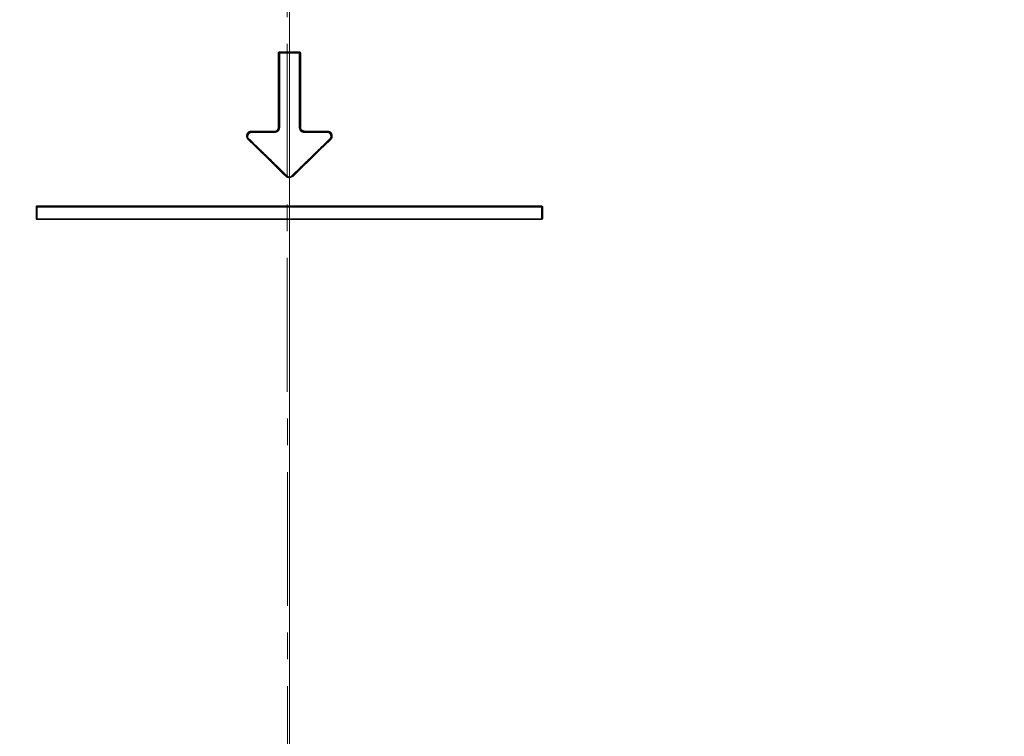
# Model space of a CAD drawing. Units: millimetres. Extents: x 75 to 4186, y 25 to 2945.
# Drawn here: x 1045 to 1279, y 2086 to 2256 of the extents above; entities that cross this region are included whole.
import ezdxf

# ---------------------------------------------------------------- set-up
doc = ezdxf.new("R2010")
doc.units = ezdxf.units.MM
doc.header["$LTSCALE"] = 5
doc.linetypes.add('CENTER', pattern=[10.16, 6.35, -1.27, 1.27, -1.27])
doc.layers.get('0').update_dxf_attribs({"color": 1})
for name, color, linetype in [('Article number', 7, 'Continuous'), ('DIMENSION', 3, 'Continuous'), ('Section_Lines', 1, 'Continuous')]:
    doc.layers.add(name, color=color, linetype=linetype)
doc.styles.add('SLDTEXTSTYLE0', font='TXT', dxfattribs={"width": 0.605})
doc.dimstyles.new('SLDDIMSTYLE0', dxfattribs={"dimtxt": 17.5, "dimasz": 17.5, "dimexe": 0, "dimexo": 0.0625, "dimgap": 4.375, "dimtad": 1, "dimrnd": 1e-09, "dimzin": 12, "dimdsep": 46, "dimtxsty": 'SLDTEXTSTYLE0', "dimsah": 1, "dimcen": 0.09, "dimadec": 0, "dimazin": 3, "dimtfac": 1, "dimtofl": 0, "dimtmove": 0, "dimatfit": 3, "dimfxl": 1, "dimfrac": 2, "dimtolj": 1, "dimtzin": 12, "dimarcsym": 0})

# ---------------------------------------------------------------- blocks, each defined once
blk = doc.blocks.new('_D_1')
at = {"layer": 'DIMENSION', "color": 0, "linetype": 'Continuous', "lineweight": -2, "transparency": 16777216}
for p, q in [((1656.07, 2536.22), (389.22, 2536.22)), ((389.22, 2518.72), (389.22, 1538.72)), ((549.93, 1521.22), (389.22, 1521.22))]:
    blk.add_line(p, q, dxfattribs=at)
at = {"layer": 'DIMENSION', "color": 0, "linetype": 'Continuous', "transparency": 16777216}
for points in [[(386.3, 2518.72), (392.13, 2518.72), (389.22, 2536.22)], [(386.3, 1538.72), (392.13, 1538.72), (389.22, 1521.22)]]:
    blk.add_solid(points, dxfattribs=at)
at = {"layer": 'DIMENSION', "color": 0, "linetype": 'Continuous', "lineweight": 0, "transparency": 16777216, "insert": (367.34, 2028.72), "char_height": 17.5, "attachment_point": 2, "rotation": 90, "style": 'SLDTEXTSTYLE0'}
blk.add_mtext('\\A1;1015', dxfattribs=at)
blk = doc.blocks.new('_D_6')
at = {"layer": 'DIMENSION', "transparency": 16777216}
for p, q in [((554, 2540.03), (554, 2715.26)), ((1664, 2100.72), (1664, 2715.26)), ((554, 2710.26), (1664, 2710.26)), ((554, 2100.5), (554, 2532.41))]:
    blk.add_line(p, q, dxfattribs=at)
for points in [[(554, 2710.26), (571.5, 2707.57), (571.5, 2712.95)], [(1664, 2710.26), (1646.5, 2712.95), (1646.5, 2707.57)]]:
    blk.add_solid(points, dxfattribs=at)
at = {"layer": 'DIMENSION', "transparency": 16777216, "insert": (1082.26, 2732.82), "char_height": 17.5, "attachment_point": 1, "style": 'SLDTEXTSTYLE0'}
blk.add_mtext('1110', dxfattribs=at)
blk = doc.blocks.new('1037722-M_001_Frontview')
at = {"color": 7, "linetype": 'Continuous', "lineweight": 30}
for p, q in [((1106.64, 2247.99), (1106.5, 2248.02)), ((1111.5, 2248.02), (1111.36, 2247.99)), ((1098.97, 2228.42), (1098.97, 2228.42)), ((1048.98, 2211.44), (1048.98, 2208.72)), ((1169.01, 2208.72), (1169.01, 2211.44))]:
    blk.add_line(p, q, dxfattribs=at)
at = {"color": 7, "linetype": 'Continuous', "lineweight": 0}
for p, q in [((1106.65, 2248.16), (1106.65, 2248.16)), ((1109, 2248.33), (1109, 2248.16)), ((1109, 2248), (1109, 2248.16)), ((1109, 2248.16), (1109, 2248.16)), ((1099.97, 2229.5), (1099.97, 2229.33)), ((1109, 2218.66), (1109, 2218.55)), ((1109, 2218.43), (1109, 2218.55)), ((1049.02, 2211.55), (1049.03, 2211.56)), ((1049.13, 2211.6), (1049.13, 2211.6)), ((1109, 2211.6), (1109, 2211.78)), ((1109, 2211.6), (1109, 2211.6)), ((1109, 2211.6), (1109, 2211.43)), ((1168.86, 2211.6), (1168.86, 2211.6)), ((1168.97, 2211.55), (1168.97, 2211.56)), ((1109, 2208.7), (1109, 2208.59)), ((1109, 2208.48), (1109, 2208.6))]:
    blk.add_line(p, q, dxfattribs=at)
at = {"color": 7, "linetype": 'Continuous', "lineweight": 0, "flags": 128}
for points in [[(1108.19, 2218.76), (1108.21, 2218.78), (1108.23, 2218.8), (1108.25, 2218.81), (1108.27, 2218.82), (1108.28, 2218.83), (1108.29, 2218.84), (1108.3, 2218.84), (1108.3, 2218.83)], [(1108.3, 2218.83), (1108.3, 2218.83), (1108.31, 2218.83), (1108.32, 2218.83), (1108.33, 2218.84), (1108.34, 2218.85), (1108.36, 2218.87), (1108.38, 2218.88), (1108.4, 2218.9)], [(1109.69, 2218.83), (1109.69, 2218.83), (1109.69, 2218.83), (1109.68, 2218.83), (1109.66, 2218.84), (1109.65, 2218.85), (1109.63, 2218.87), (1109.61, 2218.88), (1109.59, 2218.9)], [(1109.8, 2218.76), (1109.78, 2218.78), (1109.76, 2218.8), (1109.74, 2218.81), (1109.72, 2218.82), (1109.71, 2218.83), (1109.7, 2218.84), (1109.69, 2218.84), (1109.69, 2218.83)], [(1048.98, 2211.45), (1048.98, 2211.44), (1048.99, 2211.44), (1049, 2211.43), (1049.01, 2211.43), (1049.03, 2211.42), (1049.05, 2211.42), (1049.08, 2211.42), (1049.11, 2211.42)], [(1049.13, 2208.6), (1049.13, 2208.6), (1049.14, 2208.6)], [(1168.86, 2208.6), (1168.86, 2208.6), (1168.86, 2208.6)]]:
    blk.add_lwpolyline(points, dxfattribs=at)
at = {"color": 7, "linetype": 'Continuous', "lineweight": 0}
for centre, radius, start, end in [((1090.39, 2248.29), 16.26, 359.5387, 0.1492), ((1127.6, 2248.29), 16.26, 179.8508, 180.4613), ((1104.08, 2229.2), 4.12, 178.2668, 180.548), ((1106.37, 2230.09), 0.228, 56.8413, 96.0868), ((1106.38, 2230.14), 0.221, 59.2301, 99.3864), ((1106.61, 2230.46), 0.213, 236.8496, 276.0892), ((1102.01, 2229.21), 10.49, 359.7652, 0.6602), ((1122.43, 2229.46), 4.41, 179.4523, 181.7333), ((1099.36, 2227.39), 0.247, 112.752, 143.0857), ((1099.23, 2227.77), 0.165, 285.1882, 327.6725), ((1118.68, 2227.44), 0.177, 32.3331, 74.8019), ((1048.87, 2211.23), 0.252, 62.8829, 94.3356), ((1048.78, 2211.49), 0.25, 15.3571, 53.6085), ((1048.45, 2211.73), 0.697, 348.9399, 3.6265), ((1169.54, 2211.73), 0.697, 176.3736, 191.0597), ((1168.91, 2211.61), 0.194, 262.1322, 300.6358), ((1169.21, 2211.49), 0.25, 126.3915, 164.6429), ((1169.12, 2211.28), 0.207, 82.135, 120.6451), ((1048.87, 2208.53), 0.25, 62.5555, 94.3732), ((1169.12, 2208.58), 0.205, 82.0705, 120.9994)]:
    blk.add_arc(centre, radius, start, end, dxfattribs=at)
at = {"color": 7, "linetype": 'Continuous', "lineweight": 30}
for centre, radius, start, end in [((1049.25, 2211.62), 0.233, 195.3729, 233.6094), ((1049.77, 2211.47), 0.65, 168.9409, 183.6276), ((1168.22, 2211.47), 0.65, 356.3722, 11.059), ((1168.74, 2211.62), 0.233, 306.3906, 344.6271), ((1048.79, 2208.5), 0.364, 357.1592, 15.9964), ((1169.12, 2208.51), 0.276, 160.9514, 185.8924)]:
    blk.add_arc(centre, radius, start, end, dxfattribs=at)
at = {"color": 7, "linetype": 'Continuous', "lineweight": 0}
for points, knots in [([(1109, 2255.94), (1109, 2256.81), (1109, 2257.7), (1109, 2259.47), (1109, 2260.36), (1109, 2261.21)], [0, 0, 0, 0, 0.5, 0.5, 1, 1, 1, 1]), ([(1106.35, 2248.05), (1106.35, 2248.06), (1106.35, 2248.08), (1106.36, 2248.12), (1106.38, 2248.18), (1106.43, 2248.24), (1106.48, 2248.29), (1106.53, 2248.31), (1106.59, 2248.33), (1106.63, 2248.33), (1106.65, 2248.33)], [0, 0, 0, 0, 0.063063, 0.125618, 0.250838, 0.49978, 0.624064, 0.749993, 0.87478, 1, 1, 1, 1]), ([(1106.65, 2248), (1106.63, 2248.03), (1106.62, 2248.06), (1106.6, 2248.12), (1106.59, 2248.14), (1106.59, 2248.15)], [0, 0, 0, 0, 0.5, 0.5, 1, 1, 1, 1]), ([(1106.65, 2248), (1106.65, 2248.03), (1106.65, 2248.07), (1106.65, 2248.13), (1106.64, 2248.15), (1106.65, 2248.16)], [0, 0, 0, 0, 0.5, 0.5, 1, 1, 1, 1]), ([(1111.34, 2248), (1111.34, 2248.01), (1111.34, 2248.03), (1111.35, 2248.06), (1111.35, 2248.08), (1111.35, 2248.1), (1111.35, 2248.11), (1111.35, 2248.14), (1111.35, 2248.15), (1111.35, 2248.16)], [0, 0, 0, 0, 0.170282, 0.312158, 0.416904, 0.480626, 0.502222, 0.634447, 1, 1, 1, 1]), ([(1111.34, 2248), (1111.36, 2248.03), (1111.37, 2248.07), (1111.4, 2248.12), (1111.4, 2248.14), (1111.4, 2248.15)], [0, 0, 0, 0, 0.5, 0.5, 1, 1, 1, 1]), ([(1111.35, 2248.33), (1111.36, 2248.33), (1111.38, 2248.33), (1111.42, 2248.32), (1111.46, 2248.31), (1111.51, 2248.29), (1111.57, 2248.24), (1111.61, 2248.18), (1111.63, 2248.12), (1111.64, 2248.08), (1111.64, 2248.06), (1111.65, 2248.05)], [0, 0, 0, 0, 0.0825787, 0.1654781, 0.2501305, 0.3731185, 0.5003037, 0.749204, 0.8744031, 0.9369476, 1, 1, 1, 1]), ([(1111.5, 2248.02), (1111.5, 2248.02), (1111.5, 2248.03), (1111.49, 2248.1), (1111.42, 2248.16), (1111.35, 2248.16)], [0, 0, 0, 0, 0.042708, 0.042708, 1, 1, 1, 1]), ([(1099.17, 2227.54), (1099.15, 2227.56), (1099.1, 2227.6), (1099.05, 2227.67), (1098.99, 2227.76), (1098.93, 2227.86), (1098.88, 2227.99), (1098.84, 2228.12), (1098.82, 2228.26), (1098.82, 2228.39), (1098.83, 2228.48), (1098.83, 2228.52)], [0, 0, 0, 0, 0.082377, 0.165596, 0.250211, 0.374208, 0.500058, 0.625128, 0.749892, 0.875801, 1, 1, 1, 1]), ([(1098.83, 2228.52), (1098.84, 2228.56), (1098.85, 2228.63), (1098.89, 2228.73), (1098.93, 2228.83), (1098.99, 2228.95), (1099.09, 2229.09), (1099.23, 2229.23), (1099.39, 2229.35), (1099.57, 2229.44), (1099.73, 2229.48), (1099.86, 2229.5), (1099.93, 2229.5), (1099.97, 2229.5)], [0, 0, 0, 0, 0.0664469, 0.1319291, 0.1968757, 0.2617264, 0.386695, 0.5092695, 0.6305281, 0.751682, 0.8741939, 0.9367824, 1, 1, 1, 1]), ([(1106.63, 2230.25), (1106.63, 2230.11), (1106.59, 2229.96), (1106.47, 2229.7), (1106.39, 2229.58), (1106.07, 2229.29), (1105.79, 2229.16), (1105.49, 2229.16)], [0, 0, 0, 0, 0.25, 0.25, 0.5, 0.5, 1, 1, 1, 1]), ([(1105.5, 2229.5), (1105.5, 2229.49), (1105.5, 2229.47), (1105.5, 2229.43), (1105.5, 2229.38), (1105.5, 2229.34), (1105.5, 2229.33), (1105.49, 2229.33)], [0, 0, 0, 0, 0.1157253, 0.282041, 0.5011891, 0.8217904, 1, 1, 1, 1]), ([(1105.49, 2229.16), (1105.49, 2229.19), (1105.49, 2229.24), (1105.49, 2229.3), (1105.49, 2229.32), (1105.49, 2229.33)], [0, 0, 0, 0, 0.5, 0.5, 1, 1, 1, 1]), ([(1111.5, 2230.33), (1111.5, 2230.32), (1111.48, 2230.31), (1111.43, 2230.3), (1111.39, 2230.3), (1111.36, 2230.3)], [0, 0, 0, 0, 0.5, 0.5, 1, 1, 1, 1]), ([(1112.5, 2229.16), (1112.35, 2229.16), (1112.21, 2229.19), (1111.94, 2229.3), (1111.81, 2229.38), (1111.6, 2229.58), (1111.52, 2229.7), (1111.4, 2229.96), (1111.37, 2230.11), (1111.36, 2230.25)], [0, 0, 0, 0, 0.25, 0.25, 0.5, 0.5, 0.75, 0.75, 1, 1, 1, 1]), ([(1118.02, 2229.5), (1118.06, 2229.5), (1118.13, 2229.5), (1118.23, 2229.49), (1118.33, 2229.46), (1118.42, 2229.43), (1118.51, 2229.39), (1118.63, 2229.33), (1118.77, 2229.23), (1118.91, 2229.09), (1119.02, 2228.92), (1119.09, 2228.76), (1119.14, 2228.63), (1119.15, 2228.56), (1119.16, 2228.52)], [0, 0, 0, 0, 0.062514, 0.124372, 0.186086, 0.248172, 0.308483, 0.369384, 0.490612, 0.613183, 0.73818, 0.866685, 0.932952, 1, 1, 1, 1]), ([(1118.03, 2229.33), (1118.03, 2229.32), (1118.03, 2229.3), (1118.03, 2229.24), (1118.03, 2229.19), (1118.03, 2229.16)], [0, 0, 0, 0, 0.5, 0.5, 1, 1, 1, 1]), ([(1119.16, 2228.52), (1119.16, 2228.49), (1119.17, 2228.44), (1119.17, 2228.35), (1119.17, 2228.24), (1119.15, 2228.12), (1119.11, 2227.99), (1119.06, 2227.86), (1119, 2227.75), (1118.92, 2227.63), (1118.86, 2227.57), (1118.83, 2227.54)], [0, 0, 0, 0, 0.0825529, 0.1657818, 0.250199, 0.3745602, 0.5000443, 0.6254598, 0.7498826, 0.875987, 1, 1, 1, 1]), ([(1099.36, 2227.68), (1099.51, 2227.54), (1099.65, 2227.4), (1100.37, 2226.7), (1100.95, 2226.14), (1101.81, 2225.3), (1102.1, 2225.03), (1102.67, 2224.47), (1102.96, 2224.19), (1103.82, 2223.35), (1104.4, 2222.79), (1105.26, 2221.95), (1105.54, 2221.67), (1106.12, 2221.12), (1106.41, 2220.84), (1107.26, 2220.01), (1107.83, 2219.45), (1108.4, 2218.9)], [0, 0, 0, 0, 0.047712, 0.047712, 0.238558, 0.238558, 0.333981, 0.333981, 0.429404, 0.429404, 0.620251, 0.620251, 0.715674, 0.715674, 0.811097, 0.811097, 1, 1, 1, 1]), ([(1109.59, 2218.9), (1109.74, 2219.04), (1109.88, 2219.18), (1110.6, 2219.88), (1111.17, 2220.44), (1112.03, 2221.27), (1112.32, 2221.55), (1112.9, 2222.11), (1113.18, 2222.39), (1114.04, 2223.23), (1114.62, 2223.79), (1115.48, 2224.62), (1115.77, 2224.9), (1116.34, 2225.46), (1116.63, 2225.74), (1117.49, 2226.57), (1118.06, 2227.13), (1118.63, 2227.68)], [0, 0, 0, 0, 0.047712, 0.047712, 0.238558, 0.238558, 0.333981, 0.333981, 0.429404, 0.429404, 0.620251, 0.620251, 0.715674, 0.715674, 0.811097, 0.811097, 1, 1, 1, 1]), ([(1118.72, 2227.61), (1118.72, 2227.6), (1118.71, 2227.61), (1118.68, 2227.63), (1118.65, 2227.66), (1118.63, 2227.68)], [0, 0, 0, 0, 0.5, 0.5, 1, 1, 1, 1]), ([(1109, 2218.43), (1108.95, 2218.43), (1108.9, 2218.44), (1108.72, 2218.46), (1108.59, 2218.5), (1108.37, 2218.61), (1108.28, 2218.68), (1108.19, 2218.76)], [0, 0, 0, 0, 0.164227, 0.164227, 0.601771, 0.601771, 1, 1, 1, 1]), ([(1108.4, 2218.9), (1108.47, 2218.83), (1108.55, 2218.78), (1108.72, 2218.7), (1108.82, 2218.67), (1108.94, 2218.66), (1108.97, 2218.66), (1109, 2218.66)], [0, 0, 0, 0, 0.442521, 0.442521, 0.880188, 0.880188, 1, 1, 1, 1]), ([(1109, 2218.66), (1109.02, 2218.66), (1109.05, 2218.66), (1109.17, 2218.67), (1109.27, 2218.7), (1109.44, 2218.78), (1109.53, 2218.83), (1109.59, 2218.9)], [0, 0, 0, 0, 0.119812, 0.119812, 0.55748, 0.55748, 1, 1, 1, 1]), ([(1109.8, 2218.76), (1109.71, 2218.68), (1109.62, 2218.61), (1109.4, 2218.5), (1109.27, 2218.46), (1109.09, 2218.44), (1109.04, 2218.43), (1109, 2218.43)], [0, 0, 0, 0, 0.39824, 0.39824, 0.8357844, 0.8357844, 1, 1, 1, 1]), ([(1048.85, 2211.48), (1048.85, 2211.5), (1048.85, 2211.53), (1048.86, 2211.58), (1048.87, 2211.61), (1048.9, 2211.66), (1048.92, 2211.68), (1048.93, 2211.69)], [0, 0, 0, 0, 0.277424, 0.277424, 0.723627, 0.723627, 1, 1, 1, 1]), ([(1048.85, 2208.78), (1048.85, 2208.98), (1048.85, 2209.17), (1048.85, 2209.72), (1048.85, 2210.07), (1048.85, 2210.78), (1048.85, 2211.13), (1048.85, 2211.48)], [0, 0, 0, 0, 0.217303, 0.217303, 0.608651, 0.608651, 1, 1, 1, 1]), ([(1049.11, 2211.43), (1049.11, 2211.43), (1049.11, 2211.43), (1049.11, 2211.43), (1049.11, 2211.42), (1049.11, 2211.42), (1049.11, 2211.42), (1049.11, 2211.42)], [0, 0, 0, 0, 0.05767, 0.05767, 0.582271, 0.582271, 1, 1, 1, 1]), ([(1109, 2211.43), (1108.16, 2211.43), (1106.5, 2211.43), (1104, 2211.43), (1101.5, 2211.43), (1099, 2211.43), (1096.5, 2211.43), (1094, 2211.43), (1091.5, 2211.43), (1089, 2211.43), (1086.5, 2211.43), (1084.01, 2211.43), (1081.51, 2211.43), (1079.01, 2211.43), (1076.52, 2211.43), (1074.02, 2211.43), (1071.53, 2211.43), (1069.04, 2211.43), (1066.54, 2211.43), (1064.05, 2211.43), (1061.56, 2211.43), (1059.07, 2211.43), (1056.58, 2211.43), (1054.09, 2211.43), (1051.6, 2211.43), (1049.95, 2211.43), (1049.12, 2211.43)], [0, 0, 0, 0, 0.041683, 0.083363, 0.125042, 0.16672, 0.208395, 0.250069, 0.291742, 0.333413, 0.375082, 0.416751, 0.458418, 0.500083, 0.541748, 0.583412, 0.625074, 0.666736, 0.708396, 0.750056, 0.791715, 0.833373, 0.875031, 0.916688, 0.958344, 1, 1, 1, 1]), ([(1049.14, 2211.78), (1049.97, 2211.78), (1051.63, 2211.78), (1054.11, 2211.78), (1056.6, 2211.78), (1059.09, 2211.78), (1061.58, 2211.78), (1064.07, 2211.78), (1066.56, 2211.78), (1069.05, 2211.78), (1071.54, 2211.78), (1074.04, 2211.78), (1076.53, 2211.78), (1079.03, 2211.78), (1081.52, 2211.78), (1084.02, 2211.78), (1086.51, 2211.78), (1089.01, 2211.78), (1091.51, 2211.78), (1094, 2211.78), (1096.5, 2211.78), (1099, 2211.78), (1101.5, 2211.78), (1104, 2211.78), (1106.5, 2211.78), (1108.16, 2211.78), (1109, 2211.78)], [0, 0, 0, 0, 0.041656, 0.083312, 0.124969, 0.166627, 0.208285, 0.249944, 0.291604, 0.333265, 0.374926, 0.416589, 0.458252, 0.499917, 0.541583, 0.58325, 0.624918, 0.666588, 0.708259, 0.749931, 0.791605, 0.833281, 0.874958, 0.916637, 0.958318, 1, 1, 1, 1]), ([(1109, 2211.78), (1109.83, 2211.78), (1111.49, 2211.78), (1113.99, 2211.78), (1116.49, 2211.78), (1118.99, 2211.78), (1121.49, 2211.78), (1123.99, 2211.78), (1126.48, 2211.78), (1128.98, 2211.78), (1131.48, 2211.78), (1133.97, 2211.78), (1136.47, 2211.78), (1138.96, 2211.78), (1141.46, 2211.78), (1143.95, 2211.78), (1146.45, 2211.78), (1148.94, 2211.78), (1151.43, 2211.78), (1153.92, 2211.78), (1156.41, 2211.78), (1158.9, 2211.78), (1161.39, 2211.78), (1163.88, 2211.78), (1166.36, 2211.78), (1168.02, 2211.78), (1168.85, 2211.78)], [0, 0, 0, 0, 0.041682, 0.083363, 0.125042, 0.166719, 0.208395, 0.250069, 0.291741, 0.333412, 0.375082, 0.41675, 0.458417, 0.500083, 0.541748, 0.583411, 0.625074, 0.666735, 0.708396, 0.750056, 0.791715, 0.833373, 0.875031, 0.916688, 0.958344, 1, 1, 1, 1]), ([(1168.87, 2211.43), (1168.04, 2211.43), (1166.39, 2211.43), (1163.9, 2211.43), (1161.41, 2211.43), (1158.92, 2211.43), (1156.43, 2211.43), (1153.94, 2211.43), (1151.45, 2211.43), (1148.95, 2211.43), (1146.46, 2211.43), (1143.97, 2211.43), (1141.47, 2211.43), (1138.98, 2211.43), (1136.48, 2211.43), (1133.98, 2211.43), (1131.49, 2211.43), (1128.99, 2211.43), (1126.49, 2211.43), (1123.99, 2211.43), (1121.49, 2211.43), (1118.99, 2211.43), (1116.5, 2211.43), (1114, 2211.43), (1111.5, 2211.43), (1109.83, 2211.43), (1109, 2211.43)], [0, 0, 0, 0, 0.041656, 0.083312, 0.124969, 0.166627, 0.208285, 0.249944, 0.291604, 0.333264, 0.374926, 0.416588, 0.458252, 0.499916, 0.541582, 0.583249, 0.624918, 0.666587, 0.708258, 0.749931, 0.791605, 0.83328, 0.874958, 0.916637, 0.958317, 1, 1, 1, 1]), ([(1168.89, 2211.42), (1168.89, 2211.42), (1168.89, 2211.42), (1168.88, 2211.42), (1168.88, 2211.42), (1168.88, 2211.43), (1168.88, 2211.43), (1168.88, 2211.43)], [0, 0, 0, 0, 0.343627, 0.343627, 0.885839, 0.885839, 1, 1, 1, 1]), ([(1169.06, 2211.69), (1169.07, 2211.68), (1169.09, 2211.66), (1169.12, 2211.61), (1169.13, 2211.58), (1169.14, 2211.53), (1169.14, 2211.5), (1169.14, 2211.48)], [0, 0, 0, 0, 0.278143, 0.278143, 0.724614, 0.724614, 1, 1, 1, 1]), ([(1169.14, 2211.48), (1169.14, 2211.29), (1169.14, 2211.09), (1169.14, 2210.54), (1169.14, 2210.19), (1169.14, 2209.49), (1169.14, 2209.14), (1169.14, 2208.78)], [0, 0, 0, 0, 0.217303, 0.217303, 0.608651, 0.608651, 1, 1, 1, 1]), ([(1049.15, 2208.48), (1049.07, 2208.48), (1048.99, 2208.52), (1048.88, 2208.63), (1048.85, 2208.71), (1048.85, 2208.78)], [0, 0, 0, 0, 0.5, 0.5, 1, 1, 1, 1]), ([(1109, 2208.48), (1109, 2187.88), (1109, 2167.41), (1109, 2126.84), (1109, 2106.73), (1109, 2047.07), (1109, 2008.18), (1109, 1970.48)], [0, 0, 0, 0, 0.25, 0.25, 0.5, 0.5, 1, 1, 1, 1]), ([(1169.14, 2208.78), (1169.14, 2208.71), (1169.11, 2208.63), (1169, 2208.52), (1168.92, 2208.48), (1168.84, 2208.48)], [0, 0, 0, 0, 0.5, 0.5, 1, 1, 1, 1]), ([(1168.93, 2208.61), (1168.91, 2208.61), (1168.9, 2208.6), (1168.87, 2208.6), (1168.87, 2208.6)], [0, 0, 0, 0, 0.615977, 1, 1, 1, 1])]:
    blk.add_open_spline(points, degree=3, knots=knots, dxfattribs=at)
for points in [[(1109, 2255.94), (1109, 2253.4), (1109, 2250.87), (1109, 2248.33)], [(1106.35, 2230.36), (1106.35, 2236.25), (1106.35, 2242.15), (1106.35, 2248.05)], [(1106.59, 2248.15), (1106.55, 2248.13), (1106.53, 2248.12), (1106.51, 2248.08)], [(1106.59, 2248.15), (1106.61, 2248.15), (1106.63, 2248.16), (1106.65, 2248.16)], [(1106.65, 2248.16), (1106.63, 2248.16), (1106.61, 2248.16), (1106.59, 2248.15)], [(1106.65, 2248.33), (1107.43, 2248.33), (1108.21, 2248.33), (1109, 2248.33)], [(1106.65, 2248.16), (1107.43, 2248.16), (1108.21, 2248.16), (1109, 2248.16)], [(1109, 2248.16), (1108.21, 2248.16), (1107.43, 2248.16), (1106.65, 2248.16)], [(1109, 2248), (1108.21, 2248), (1107.43, 2248), (1106.65, 2248)], [(1109, 2248.33), (1109.78, 2248.33), (1110.56, 2248.33), (1111.35, 2248.33)], [(1109, 2248.16), (1109.78, 2248.16), (1110.56, 2248.16), (1111.35, 2248.16)], [(1111.35, 2248.16), (1110.56, 2248.16), (1109.78, 2248.16), (1109, 2248.16)], [(1109, 2248), (1109, 2238.19), (1109, 2228.41), (1109, 2218.66)], [(1111.34, 2248), (1110.56, 2248), (1109.78, 2248), (1109, 2248)], [(1111.35, 2248.16), (1111.36, 2248.16), (1111.38, 2248.15), (1111.4, 2248.15)], [(1111.4, 2248.15), (1111.43, 2248.13), (1111.46, 2248.11), (1111.48, 2248.08)], [(1098.98, 2228.47), (1099.07, 2228.95), (1099.47, 2229.33), (1099.97, 2229.33)], [(1099.11, 2228.42), (1099.08, 2228.15), (1099.17, 2227.87), (1099.36, 2227.68)], [(1105.49, 2229.16), (1103.65, 2229.16), (1101.81, 2229.16), (1099.96, 2229.16)], [(1105.49, 2229.33), (1106.03, 2229.33), (1106.47, 2229.77), (1106.49, 2230.28)], [(1105.5, 2229.5), (1105.93, 2229.5), (1106.32, 2229.86), (1106.34, 2230.32)], [(1106.34, 2230.32), (1106.35, 2230.33), (1106.35, 2230.34), (1106.35, 2230.36)], [(1112.5, 2229.5), (1114.34, 2229.5), (1116.18, 2229.5), (1118.02, 2229.5)], [(1112.5, 2229.33), (1112.5, 2229.39), (1112.5, 2229.45), (1112.5, 2229.5)], [(1112.5, 2229.33), (1114.34, 2229.33), (1116.18, 2229.33), (1118.03, 2229.33)], [(1118.03, 2229.33), (1116.18, 2229.33), (1114.34, 2229.33), (1112.5, 2229.33)], [(1118.03, 2229.16), (1116.18, 2229.16), (1114.34, 2229.16), (1112.5, 2229.16)], [(1119.02, 2228.47), (1118.92, 2228.93), (1118.54, 2229.32), (1118.03, 2229.33)], [(1108.19, 2218.76), (1105.19, 2221.68), (1102.18, 2224.61), (1099.17, 2227.54)], [(1118.83, 2227.54), (1115.81, 2224.61), (1112.8, 2221.68), (1109.8, 2218.76)], [(1109, 2218.43), (1109, 2216.21), (1109, 2213.99), (1109, 2211.78)], [(1048.93, 2211.69), (1048.99, 2211.74), (1049.06, 2211.78), (1049.14, 2211.78)], [(1048.98, 2208.75), (1048.98, 2209.65), (1048.98, 2210.55), (1048.98, 2211.45)], [(1049.13, 2211.6), (1049.09, 2211.6), (1049.05, 2211.58), (1049.03, 2211.56)], [(1049.12, 2211.43), (1049.12, 2211.43), (1049.11, 2211.43), (1049.11, 2211.43)], [(1049.11, 2211.42), (1049.11, 2210.52), (1049.11, 2209.62), (1049.11, 2208.72)], [(1109, 2211.6), (1089.01, 2211.6), (1069.02, 2211.6), (1049.13, 2211.6)], [(1049.13, 2211.6), (1069.02, 2211.6), (1089, 2211.6), (1109, 2211.6)], [(1168.86, 2211.6), (1148.97, 2211.6), (1128.99, 2211.6), (1109, 2211.6)], [(1109, 2211.6), (1128.99, 2211.6), (1148.97, 2211.6), (1168.86, 2211.6)], [(1109, 2211.43), (1109, 2210.52), (1109, 2209.61), (1109, 2208.7)], [(1168.85, 2211.78), (1168.93, 2211.78), (1169, 2211.74), (1169.06, 2211.69)], [(1168.97, 2211.56), (1168.94, 2211.58), (1168.9, 2211.6), (1168.86, 2211.6)], [(1168.88, 2211.43), (1168.88, 2211.43), (1168.88, 2211.43), (1168.87, 2211.43)], [(1168.89, 2208.72), (1168.89, 2209.62), (1168.89, 2210.52), (1168.89, 2211.42)], [(1169.01, 2211.45), (1169.01, 2210.55), (1169.01, 2209.65), (1169.01, 2208.75)], [(1048.99, 2208.69), (1048.98, 2208.71), (1048.98, 2208.73), (1048.98, 2208.75)], [(1048.98, 2208.75), (1048.98, 2208.67), (1049.06, 2208.6), (1049.13, 2208.6)], [(1049.07, 2208.61), (1049.03, 2208.63), (1049.01, 2208.66), (1048.99, 2208.69)], [(1049.13, 2208.6), (1049.11, 2208.6), (1049.09, 2208.6), (1049.07, 2208.61)], [(1049.11, 2208.72), (1049.11, 2208.71), (1049.11, 2208.71), (1049.12, 2208.7)], [(1168.86, 2208.6), (1168.93, 2208.6), (1169.01, 2208.67), (1169.01, 2208.75)], [(1168.87, 2208.7), (1168.88, 2208.71), (1168.88, 2208.71), (1168.89, 2208.72)], [(1169.01, 2208.75), (1169.01, 2208.73), (1169.01, 2208.71), (1169, 2208.69)]]:
    blk.add_open_spline(points, degree=3, dxfattribs=at)
at = {"color": 7, "linetype": 'Continuous', "lineweight": 30}
for points, knots in [([(1106.35, 2248.05), (1106.38, 2248.05), (1106.42, 2248.05), (1106.48, 2248.03), (1106.5, 2248.02), (1106.5, 2248.02)], [0, 0, 0, 0, 0.5, 0.5, 1, 1, 1, 1]), ([(1111.5, 2248.02), (1111.5, 2248.02), (1111.51, 2248.03), (1111.57, 2248.05), (1111.61, 2248.05), (1111.65, 2248.05)], [0, 0, 0, 0, 0.5, 0.5, 1, 1, 1, 1]), ([(1098.83, 2228.52), (1098.87, 2228.52), (1098.91, 2228.51), (1098.96, 2228.49), (1098.98, 2228.48), (1098.98, 2228.47)], [0, 0, 0, 0, 0.5, 0.5, 1, 1, 1, 1]), ([(1099.11, 2228.42), (1099.1, 2228.42), (1099.08, 2228.43), (1099.05, 2228.43), (1099.03, 2228.44), (1099, 2228.45), (1098.98, 2228.46), (1098.98, 2228.47), (1098.98, 2228.47)], [0, 0, 0, 0, 0.15709, 0.304052, 0.434501, 0.544382, 0.797588, 1, 1, 1, 1]), ([(1099.96, 2229.16), (1099.94, 2229.16), (1099.89, 2229.16), (1099.81, 2229.15), (1099.74, 2229.13), (1099.64, 2229.1), (1099.53, 2229.05), (1099.41, 2228.96), (1099.3, 2228.85), (1099.22, 2228.72), (1099.15, 2228.58), (1099.12, 2228.47), (1099.11, 2228.42)], [0, 0, 0, 0, 0.061769, 0.122964, 0.184121, 0.245777, 0.366091, 0.487973, 0.611508, 0.736875, 0.867389, 1, 1, 1, 1]), ([(1106.63, 2230.3), (1106.6, 2230.3), (1106.56, 2230.3), (1106.51, 2230.31), (1106.49, 2230.32), (1106.5, 2230.33)], [0, 0, 0, 0, 0.5, 0.5, 1, 1, 1, 1]), ([(1111.5, 2230.28), (1111.5, 2230.28), (1111.48, 2230.27), (1111.43, 2230.25), (1111.39, 2230.25), (1111.36, 2230.25)], [0, 0, 0, 0, 0.5, 0.5, 1, 1, 1, 1]), ([(1111.5, 2230.33), (1111.5, 2230.34), (1111.51, 2230.34), (1111.57, 2230.35), (1111.61, 2230.36), (1111.65, 2230.36)], [0, 0, 0, 0, 0.5, 0.5, 1, 1, 1, 1]), ([(1111.5, 2230.28), (1111.51, 2230.03), (1111.62, 2229.79), (1111.99, 2229.43), (1112.24, 2229.33), (1112.5, 2229.33)], [0, 0, 0, 0, 0.5, 0.5, 1, 1, 1, 1]), ([(1112.5, 2229.5), (1112.46, 2229.51), (1112.4, 2229.51), (1112.31, 2229.52), (1112.22, 2229.55), (1112.14, 2229.58), (1112.05, 2229.63), (1111.98, 2229.68), (1111.89, 2229.76), (1111.8, 2229.86), (1111.72, 2230), (1111.66, 2230.16), (1111.65, 2230.26), (1111.65, 2230.32)], [0, 0, 0, 0, 0.0734697, 0.144827, 0.2148894, 0.2845203, 0.3545986, 0.4259869, 0.4995014, 0.6263594, 0.7488611, 0.8718202, 1, 1, 1, 1]), ([(1118.88, 2228.42), (1118.87, 2228.46), (1118.86, 2228.53), (1118.82, 2228.63), (1118.78, 2228.73), (1118.7, 2228.84), (1118.59, 2228.95), (1118.47, 2229.04), (1118.33, 2229.11), (1118.18, 2229.15), (1118.08, 2229.16), (1118.03, 2229.16)], [0, 0, 0, 0, 0.092225, 0.176488, 0.253638, 0.372011, 0.499705, 0.630675, 0.754894, 0.876528, 1, 1, 1, 1]), ([(1118.63, 2227.68), (1118.65, 2227.71), (1118.7, 2227.76), (1118.76, 2227.84), (1118.81, 2227.93), (1118.85, 2228.02), (1118.87, 2228.11), (1118.89, 2228.21), (1118.89, 2228.32), (1118.88, 2228.39), (1118.88, 2228.42)], [0, 0, 0, 0, 0.131062, 0.256978, 0.379349, 0.499912, 0.620486, 0.74289, 0.868862, 1, 1, 1, 1]), ([(1119.02, 2228.47), (1119.01, 2228.48), (1119.03, 2228.49), (1119.09, 2228.51), (1119.13, 2228.52), (1119.16, 2228.52)], [0, 0, 0, 0, 0.5, 0.5, 1, 1, 1, 1]), ([(1048.99, 2211.51), (1048.99, 2211.5), (1048.98, 2211.48), (1048.98, 2211.45), (1048.98, 2211.44)], [0, 0, 0, 0, 0.45969, 1, 1, 1, 1]), ([(1169.01, 2211.44), (1169.01, 2211.45), (1169.01, 2211.48), (1169, 2211.5), (1169, 2211.51)], [0, 0, 0, 0, 0.540538, 1, 1, 1, 1]), ([(1048.98, 2208.75), (1048.98, 2208.74), (1048.99, 2208.73), (1049.04, 2208.72), (1049.07, 2208.72), (1049.11, 2208.72)], [0, 0, 0, 0, 0.5, 0.5, 1, 1, 1, 1]), ([(1048.99, 2208.69), (1048.99, 2208.68), (1049, 2208.68), (1049.04, 2208.69), (1049.07, 2208.7), (1049.11, 2208.72)], [0, 0, 0, 0, 0.5, 0.5, 1, 1, 1, 1]), ([(1049.12, 2208.7), (1049.1, 2208.67), (1049.09, 2208.65), (1049.07, 2208.61), (1049.06, 2208.61), (1049.07, 2208.61)], [0, 0, 0, 0, 0.5, 0.5, 1, 1, 1, 1]), ([(1049.12, 2208.7), (1049.95, 2208.7), (1051.6, 2208.7), (1054.09, 2208.7), (1056.58, 2208.7), (1059.07, 2208.7), (1061.56, 2208.7), (1064.05, 2208.7), (1066.54, 2208.7), (1069.04, 2208.7), (1071.53, 2208.7), (1074.02, 2208.7), (1076.52, 2208.7), (1079.01, 2208.7), (1081.51, 2208.7), (1084.01, 2208.7), (1086.5, 2208.7), (1089, 2208.7), (1091.5, 2208.7), (1094, 2208.7), (1096.5, 2208.7), (1099, 2208.7), (1101.5, 2208.7), (1104, 2208.7), (1106.5, 2208.7), (1108.16, 2208.7), (1109, 2208.7)], [0, 0, 0, 0, 0.041656, 0.083313, 0.12497, 0.166628, 0.208286, 0.249945, 0.291605, 0.333266, 0.374928, 0.41659, 0.458254, 0.499918, 0.541584, 0.583251, 0.624919, 0.666589, 0.70826, 0.749932, 0.791606, 0.833281, 0.874958, 0.916637, 0.958318, 1, 1, 1, 1]), ([(1049.12, 2208.7), (1049.12, 2208.67), (1049.12, 2208.64), (1049.12, 2208.6), (1049.13, 2208.59), (1049.13, 2208.6)], [0, 0, 0, 0, 0.5, 0.5, 1, 1, 1, 1]), ([(1109, 2208.48), (1108.16, 2208.48), (1106.5, 2208.48), (1104, 2208.48), (1101.5, 2208.48), (1099, 2208.48), (1096.5, 2208.48), (1094.01, 2208.48), (1091.51, 2208.48), (1089.01, 2208.48), (1086.52, 2208.48), (1084.02, 2208.48), (1081.52, 2208.48), (1079.03, 2208.48), (1076.54, 2208.48), (1074.04, 2208.48), (1071.55, 2208.48), (1069.06, 2208.48), (1066.57, 2208.48), (1064.07, 2208.48), (1061.58, 2208.48), (1059.1, 2208.48), (1056.61, 2208.48), (1054.12, 2208.48), (1051.63, 2208.48), (1049.98, 2208.48), (1049.15, 2208.48)], [0, 0, 0, 0, 0.0416823, 0.0833629, 0.1250416, 0.1667187, 0.2083941, 0.250068, 0.2917403, 0.3334112, 0.3750808, 0.416749, 0.4584159, 0.5000817, 0.5417464, 0.5834099, 0.6250725, 0.6667341, 0.7083948, 0.7500547, 0.7917138, 0.8333723, 0.87503, 0.9166872, 0.9583438, 1, 1, 1, 1]), ([(1109, 2208.7), (1109.83, 2208.7), (1111.5, 2208.7), (1114, 2208.7), (1116.5, 2208.7), (1118.99, 2208.7), (1121.49, 2208.7), (1123.99, 2208.7), (1126.49, 2208.7), (1128.99, 2208.7), (1131.49, 2208.7), (1133.98, 2208.7), (1136.48, 2208.7), (1138.98, 2208.7), (1141.47, 2208.7), (1143.97, 2208.7), (1146.46, 2208.7), (1148.95, 2208.7), (1151.45, 2208.7), (1153.94, 2208.7), (1156.43, 2208.7), (1158.92, 2208.7), (1161.41, 2208.7), (1163.9, 2208.7), (1166.39, 2208.7), (1168.04, 2208.7), (1168.87, 2208.7)], [0, 0, 0, 0, 0.041682, 0.083363, 0.125042, 0.166719, 0.208394, 0.250068, 0.29174, 0.333411, 0.375081, 0.416749, 0.458416, 0.500082, 0.541746, 0.58341, 0.625072, 0.666734, 0.708395, 0.750055, 0.791714, 0.833372, 0.87503, 0.916687, 0.958344, 1, 1, 1, 1]), ([(1168.84, 2208.48), (1168.01, 2208.48), (1166.36, 2208.48), (1163.87, 2208.48), (1161.38, 2208.48), (1158.9, 2208.48), (1156.41, 2208.48), (1153.92, 2208.48), (1151.43, 2208.48), (1148.93, 2208.48), (1146.44, 2208.48), (1143.95, 2208.48), (1141.46, 2208.48), (1138.96, 2208.48), (1136.47, 2208.48), (1133.97, 2208.48), (1131.48, 2208.48), (1128.98, 2208.48), (1126.48, 2208.48), (1123.98, 2208.48), (1121.49, 2208.48), (1118.99, 2208.48), (1116.49, 2208.48), (1113.99, 2208.48), (1111.49, 2208.48), (1109.83, 2208.48), (1109, 2208.48)], [0, 0, 0, 0, 0.0416562, 0.0833128, 0.12497, 0.1666277, 0.2082862, 0.2499453, 0.2916052, 0.3332659, 0.3749275, 0.4165901, 0.4582536, 0.4999183, 0.5415841, 0.583251, 0.6249192, 0.6665888, 0.7082597, 0.749932, 0.7916059, 0.8332813, 0.8749584, 0.9166371, 0.9583177, 1, 1, 1, 1]), ([(1168.87, 2208.7), (1168.87, 2208.67), (1168.87, 2208.64), (1168.87, 2208.6), (1168.86, 2208.59), (1168.86, 2208.6)], [0, 0, 0, 0, 0.5, 0.5, 1, 1, 1, 1]), ([(1168.87, 2208.7), (1168.89, 2208.68), (1168.91, 2208.65), (1168.93, 2208.61), (1168.93, 2208.61), (1168.93, 2208.61)], [0, 0, 0, 0, 0.5, 0.5, 1, 1, 1, 1]), ([(1168.89, 2208.72), (1168.92, 2208.72), (1168.96, 2208.72), (1169, 2208.73), (1169.01, 2208.74), (1169.01, 2208.75)], [0, 0, 0, 0, 0.5, 0.5, 1, 1, 1, 1]), ([(1168.89, 2208.72), (1168.92, 2208.7), (1168.95, 2208.69), (1168.99, 2208.68), (1169, 2208.68), (1169, 2208.69)], [0, 0, 0, 0, 0.5, 0.5, 1, 1, 1, 1])]:
    blk.add_open_spline(points, degree=3, knots=knots, dxfattribs=at)
for points in [[(1106.5, 2230.33), (1106.5, 2236.21), (1106.5, 2242.11), (1106.5, 2248.02)], [(1106.64, 2247.99), (1106.64, 2242.08), (1106.64, 2236.19), (1106.64, 2230.3)], [(1111.36, 2230.27), (1111.36, 2236.17), (1111.36, 2242.08), (1111.36, 2247.99)], [(1111.5, 2248.02), (1111.5, 2242.11), (1111.5, 2236.21), (1111.5, 2230.33)], [(1111.65, 2248.05), (1111.65, 2242.15), (1111.65, 2236.25), (1111.65, 2230.36)], [(1099.27, 2227.61), (1099.04, 2227.83), (1098.93, 2228.16), (1098.98, 2228.47)], [(1098.98, 2228.47), (1098.93, 2228.16), (1099.04, 2227.83), (1099.27, 2227.61)], [(1099.97, 2229.5), (1101.81, 2229.5), (1103.65, 2229.5), (1105.5, 2229.5)], [(1105.49, 2229.33), (1103.65, 2229.33), (1101.81, 2229.33), (1099.97, 2229.33)], [(1119.02, 2228.47), (1119.06, 2228.16), (1118.95, 2227.83), (1118.72, 2227.61)], [(1119.01, 2228.47), (1118.97, 2228.45), (1118.92, 2228.44), (1118.88, 2228.42)], [(1108.3, 2218.83), (1105.29, 2221.75), (1102.28, 2224.68), (1099.27, 2227.61)], [(1118.72, 2227.61), (1115.71, 2224.68), (1112.7, 2221.75), (1109.69, 2218.83)], [(1109, 2218.55), (1108.74, 2218.55), (1108.49, 2218.64), (1108.3, 2218.83)], [(1108.3, 2218.83), (1108.49, 2218.65), (1108.74, 2218.55), (1109, 2218.55)], [(1109.69, 2218.83), (1109.5, 2218.64), (1109.25, 2218.55), (1109, 2218.55)], [(1109, 2218.55), (1109.25, 2218.55), (1109.5, 2218.65), (1109.69, 2218.83)], [(1049.03, 2211.56), (1049, 2211.53), (1048.98, 2211.49), (1048.98, 2211.45)], [(1048.98, 2211.45), (1048.98, 2211.49), (1049, 2211.53), (1049.02, 2211.55)], [(1049.02, 2211.55), (1049.05, 2211.58), (1049.09, 2211.6), (1049.13, 2211.6)], [(1168.86, 2211.6), (1168.9, 2211.6), (1168.94, 2211.58), (1168.97, 2211.55)], [(1169.01, 2211.45), (1169.01, 2211.49), (1168.99, 2211.53), (1168.97, 2211.56)], [(1168.97, 2211.55), (1169, 2211.53), (1169.01, 2211.49), (1169.01, 2211.45)], [(1109, 2208.6), (1089, 2208.6), (1069.02, 2208.6), (1049.13, 2208.6)], [(1049.13, 2208.6), (1069.02, 2208.6), (1089.01, 2208.6), (1109, 2208.6)], [(1168.86, 2208.6), (1148.97, 2208.6), (1128.99, 2208.6), (1109, 2208.6)], [(1109, 2208.6), (1128.99, 2208.6), (1148.97, 2208.6), (1168.86, 2208.6)], [(1169, 2208.69), (1168.98, 2208.66), (1168.96, 2208.63), (1168.93, 2208.61)]]:
    blk.add_open_spline(points, degree=3, dxfattribs=at)

msp = doc.modelspace()

# ---------------------------------------------------------------- linework, layer by layer
at = {"layer": 'Section_Lines', "linetype": 'CENTER', "lineweight": 0}
msp.add_line((1108.425, 2656.582), (1108.611, 1430.635), dxfattribs=at)

# ---------------------------------------------------------------- block references
at = {"layer": 'Article number'}
msp.add_blockref('1037722-M_001_Frontview', (0, 0), dxfattribs=at)

# ---------------------------------------------------------------- dimensions: what is measured, and where the dimension line sits
at = {"layer": 'DIMENSION'}
dim = msp.add_linear_dim(base=(1663.996, 2710.261), p1=(553.996, 2100.497), p2=(1663.996, 2100.722), dimstyle='SLDDIMSTYLE0', dxfattribs=at)
dim.commit()
dim.dimension.update_dxf_attribs({"geometry": '_D_6', "text_midpoint": (1108.996, 2710.261), "dimtype": 160})
at = {"layer": 'DIMENSION', "linetype": 'Continuous', "lineweight": 0}
dim = msp.add_linear_dim(base=(389.216, 1521.216), p1=(1656.129, 2536.216), p2=(549.996, 1521.216), angle=90, dimstyle='SLDDIMSTYLE0', dxfattribs=at)
dim.commit()
dim.dimension.update_dxf_attribs({"geometry": '_D_1', "text_midpoint": (389.216, 2028.716), "dimtype": 160})

doc.saveas('drawing.dxf')
